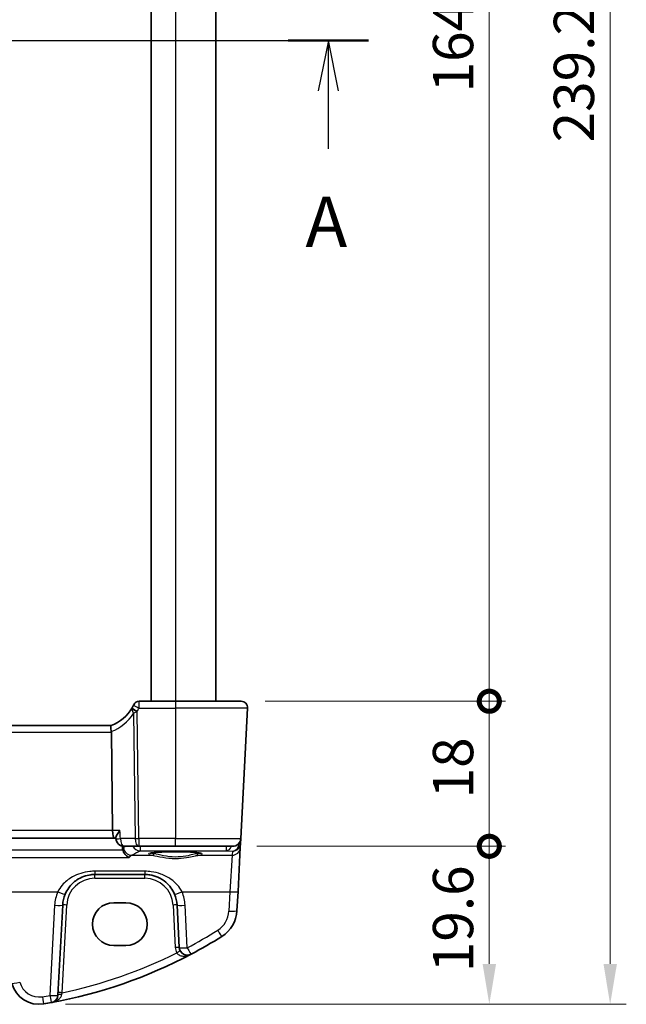
# Model space of a CAD drawing. Units: millimetres. Extents: x 29 to 4370, y 16 to 719.
# Drawn here: x 1220 to 1295, y 340 to 462 of the extents above; entities that cross this region are included whole.
import ezdxf

# ---------------------------------------------------------------- set-up
doc = ezdxf.new("R2010")
doc.units = ezdxf.units.MM
doc.header["$LTSCALE"] = 2
doc.layers.get('Defpoints').update_dxf_attribs({"lineweight": 25})
for name, color, linetype, lineweight in [('Dimension (ISO)', 7, 'Continuous', 18), ('Section Line (ISO)', 7, 'Continuous', 25), ('Visible (ISO)', 7, 'Continuous', 35), ('Visible Narrow (ISO)', 7, 'Continuous', 25)]:
    doc.layers.add(name, color=color, linetype=linetype, lineweight=lineweight)
doc.styles.add('Note Text (TK)', font='MS PGothic.ttf')
doc.dimstyles.new('Default - Method 1b (TK)', dxfattribs={"dimscale": 2, "dimtxt": 2.5, "dimasz": 2.5, "dimexe": 1, "dimexo": 1.5, "dimgap": 1, "dimtad": 1, "dimtoh": 1, "dimrnd": 1e-08, "dimdsep": 46, "dimtxsty": 'Note Text (TK)', "dimcen": 0.09, "dimdle": 5, "dimclrd": 100, "dimclre": 100, "dimclrt": 7, "dimadec": 1, "dimazin": 1, "dimtfac": 1, "dimtmove": 0, "dimatfit": 3, "dimfxl": 0, "dimtolj": 1, "dimlwd": -1, "dimlwe": -1, "dimarcsym": 0})

# ---------------------------------------------------------------- blocks, each defined once
blk = doc.blocks.new('2dTransSection0')
at = {"layer": 'Section Line (ISO)', "linetype": 'Continuous', "lineweight": 50}
for p, q in [((119.724, 185.517), (123.707, 185.517)), ((186.906, 185.517), (190.889, 185.517))]:
    blk.add_line(p, q, dxfattribs=at)
at = {"layer": 'Section Line (ISO)', "linetype": 'Continuous'}
for p, q in [((121.091, 185.517), (190.889, 185.517)), ((121.715, 185.517), (121.215, 183.017)), ((121.715, 183.017), (121.715, 185.517)), ((122.215, 183.017), (121.715, 185.517)), ((188.897, 185.517), (188.397, 183.017)), ((188.897, 183.017), (188.897, 185.517)), ((189.397, 183.017), (188.897, 185.517)), ((121.715, 180.135), (121.715, 183.017)), ((188.897, 180.135), (188.897, 183.017))]:
    blk.add_line(p, q, dxfattribs=at)
at = {"layer": 'Section Line (ISO)', "char_height": 2.5, "attachment_point": 7, "style": 'Note Text (TK)'}
for insert in [(120.579, 174.488), (187.761, 174.488)]:
    blk.add_mtext('A', dxfattribs=dict(at, insert=insert))
blk = doc.blocks.new('_DotSmall')
at = {"color": 0, "linetype": 'ByBlock', "const_width": 0.5}
blk.add_lwpolyline([(-0.0625, 0, 1), (0.0625, 0, 1)], format="xyb", close=True, dxfattribs=at)
blk = doc.blocks.new('*D23')
at = {"layer": 'Defpoints', "color": 0, "transparency": 16777216}
for p in [(1247.11, 541.79), (1277.91, 541.79), (1247.11, 377.79)]:
    blk.add_point(p, dxfattribs=at)
at = {"layer": 'Dimension (ISO)', "color": 100, "transparency": 16777216}
for p, q in [((1250.11, 541.79), (1279.91, 541.79)), ((1277.91, 377.79), (1277.91, 541.79)), ((1250.11, 377.79), (1279.91, 377.79))]:
    blk.add_line(p, q, dxfattribs=at)
at = {"layer": 'Dimension (ISO)', "color": 100, "transparency": 16777216, "xscale": 5, "yscale": 5, "zscale": 5}
for p, rotation in [((1277.91, 541.79), 90), ((1277.91, 377.79), 270)]:
    blk.add_blockref('_DotSmall', p, dxfattribs=dict(at, rotation=rotation))
at = {"layer": 'Dimension (ISO)', "color": 7, "transparency": 16777216, "insert": (1273.41, 453.35), "char_height": 5, "attachment_point": 4, "rotation": 90, "style": 'Note Text (TK)'}
blk.add_mtext('\\A1;164', dxfattribs=at)
blk = doc.blocks.new('*D24')
at = {"layer": 'Defpoints', "color": 0, "transparency": 16777216}
for p in [(1247.11, 377.79), (1277.91, 377.79), (1246.06, 359.79)]:
    blk.add_point(p, dxfattribs=at)
at = {"layer": 'Dimension (ISO)', "color": 100, "transparency": 16777216}
for p, q in [((1250.11, 377.79), (1279.91, 377.79)), ((1277.91, 359.79), (1277.91, 377.79)), ((1249.06, 359.79), (1279.91, 359.79))]:
    blk.add_line(p, q, dxfattribs=at)
at = {"layer": 'Dimension (ISO)', "color": 100, "transparency": 16777216, "xscale": 5, "yscale": 5, "zscale": 5}
for p, rotation in [((1277.91, 377.79), 270), ((1277.91, 359.79), 90)]:
    blk.add_blockref('_DotSmall', p, dxfattribs=dict(at, rotation=rotation))
at = {"layer": 'Dimension (ISO)', "color": 7, "transparency": 16777216, "insert": (1273.41, 365.74), "char_height": 5, "attachment_point": 4, "rotation": 90, "style": 'Note Text (TK)'}
blk.add_mtext('\\A1;18', dxfattribs=at)
blk = doc.blocks.new('*D25')
at = {"layer": 'Defpoints', "color": 0, "transparency": 16777216}
for p in [(1246.06, 359.79), (1277.91, 359.79), (1222.31, 340.19)]:
    blk.add_point(p, dxfattribs=at)
at = {"layer": 'Dimension (ISO)', "color": 100, "transparency": 16777216}
for p, q in [((1249.06, 359.79), (1279.91, 359.79)), ((1277.91, 345.19), (1277.91, 359.79)), ((1225.31, 340.19), (1279.91, 340.19))]:
    blk.add_line(p, q, dxfattribs=at)
blk.add_solid([(1277.08, 345.19), (1278.75, 345.19), (1277.91, 340.19)], dxfattribs=at)
at = {"layer": 'Dimension (ISO)', "color": 100, "transparency": 16777216, "xscale": 5, "yscale": 5, "zscale": 5, "rotation": 90}
blk.add_blockref('_DotSmall', (1277.91, 359.79), dxfattribs=at)
at = {"layer": 'Dimension (ISO)', "color": 7, "transparency": 16777216, "insert": (1273.41, 344.17), "char_height": 5, "attachment_point": 4, "rotation": 90, "style": 'Note Text (TK)'}
blk.add_mtext('\\A1;19.6', dxfattribs=at)
blk = doc.blocks.new('*D26')
at = {"layer": 'Defpoints', "color": 0, "transparency": 16777216}
for p in [(1222.31, 579.39), (1222.31, 340.19), (1292.91, 340.19)]:
    blk.add_point(p, dxfattribs=at)
at = {"layer": 'Dimension (ISO)', "color": 100, "transparency": 16777216}
for p, q in [((1225.31, 579.39), (1294.91, 579.39)), ((1292.91, 574.39), (1292.91, 345.19)), ((1225.31, 340.19), (1294.91, 340.19))]:
    blk.add_line(p, q, dxfattribs=at)
for points in [[(1292.08, 574.39), (1293.75, 574.39), (1292.91, 579.39)], [(1292.08, 345.19), (1293.75, 345.19), (1292.91, 340.19)]]:
    blk.add_solid(points, dxfattribs=at)
at = {"layer": 'Dimension (ISO)', "color": 7, "transparency": 16777216, "insert": (1288.41, 447.15), "char_height": 5, "attachment_point": 4, "rotation": 90, "style": 'Note Text (TK)'}
blk.add_mtext('\\A1;239.2', dxfattribs=at)

msp = doc.modelspace()

# ---------------------------------------------------------------- linework, layer by layer
at = {"layer": 'Visible (ISO)'}
for p, q in [((1235.957, 541.7927), (1235.957, 377.7927)), ((1243.957, 541.7927), (1243.957, 377.7927)), ((1238.957, 377.7927), (1234.4584, 377.7927)), ((1238.957, 377.7927), (1247.114, 377.7927)), ((1247.0633, 360.7404), (1247.9129, 376.9509)), ((1230.9941, 374.7927), (1116.9199, 374.7927)), ((1231.0045, 373.9509), (1231.1556, 361.7404)), ((1116.5227, 360.7927), (1231.3914, 360.7927)), ((1231.3914, 360.7927), (1231.5729, 360.7927)), ((1231.5679, 360.8769), (1231.5765, 360.7334)), ((1247.0319, 360.1414), (1247.0633, 360.7404)), ((1232.5747, 359.7927), (1234.4037, 359.7927)), ((1234.4037, 359.7927), (1238.957, 359.7927)), ((1246.0647, 359.7927), (1238.957, 359.7927)), ((1246.7191, 354.1713), (1247.0049, 359.6255)), ((1247.0049, 359.6255), (1247.0319, 360.1414)), ((1228.9529, 356.2927), (1235.1612, 356.2927)), ((1246.5944, 351.7929), (1246.7191, 354.1713)), ((1224.3725, 341.3242), (1224.9584, 352.5021)), ((1231.307, 352.7944), (1232.807, 352.7944)), ((1239.1557, 352.5021), (1239.4318, 347.2338)), ((1232.807, 347.4814), (1231.307, 347.4814))]:
    msp.add_line(p, q, dxfattribs=at)
for centre, radius, start, end in [((1234.4584, 377.0427), 0.75, 90, 154.936124), ((1247.114, 376.9927), 0.8, 357, 90), ((1229.2498, 379.4786), 5, 290.382975, 329.829679), ((1229.2498, 379.4786), 5, 329.829679, 334.355939), ((1232.5747, 360.7927), 1, 183.401554, 270), ((1246.0647, 360.7927), 1, 270, 357), ((1228.9529, 352.2927), 4, 157.283428, 177), ((1235.1612, 352.2927), 4, 3, 22.716572), ((1242.5999, 352.0022), 4, 302.132966, 357), ((1212.8143, 399.4239), 60, 297.909073, 302.132966), ((1240.4304, 347.2861), 1, 183, 297.909073), ((1212.8143, 399.4239), 60, 280.310164, 297.909073), ((1222.0384, 343.6819), 3.5, 195, 279.396063), ((1223.3739, 341.3765), 1, 280.310164, 357), ((1212.8143, 399.4239), 60, 279.396063, 280.310164)]:
    msp.add_arc(centre, radius, start, end, dxfattribs=at)
for centre, major_axis, ratio, start_param, end_param in [((1229.4018, 373.9927), (1.6024, -0.0622), 0.49772505, 0.02548907, 0.12617993), ((1231.3914, 361.7927), (0, 1), 0.23606798, 1.6231562, 3.14159265), ((1231.307, 350.1379), (0, 2.6565), 0.99999833, 0, 3.14159265), ((1232.807, 350.1379), (0, -2.6565), 0.99999833, 0, 3.14159265)]:
    msp.add_ellipse(centre, major_axis=major_axis, ratio=ratio, start_param=start_param, end_param=end_param, dxfattribs=at)
for points, knots in [([(1233.779, 377.3605), (1233.779, 377.3605), (1233.7787, 377.3599), (1233.7774, 377.3572), (1233.776, 377.3542), (1233.7718, 377.3451), (1233.7687, 377.3385), (1233.7627, 377.326), (1233.76, 377.3203), (1233.7573, 377.3147)], [0.03315973676, 0.03315973676, 0.03315973676, 0.03315973676, 0.03452701142, 0.03452701142, 0.03671465087, 0.03671465087, 0.03955858216, 0.03955858216, 0.04171717873, 0.04171717873, 0.04171717873, 0.04171717873]), ([(1230.9913, 374.7917), (1230.9779, 374.7867), (1230.9641, 374.7645), (1230.9443, 374.688), (1230.9379, 374.6356), (1230.9347, 374.5007), (1230.9385, 374.418), (1230.958, 374.2331), (1230.9738, 374.1327), (1230.9954, 374.0314)], [-0.118844519, -0.118844519, -0.118844519, -0.118844519, -0.089623405, -0.089623405, -0.061339822, -0.061339822, -0.031104575, -0.031104575, 0, 0, 0, 0]), ([(1232.0687, 361.7404), (1232.0674, 361.7389), (1232.0662, 361.7374), (1231.9321, 361.5769), (1231.8146, 361.4179), (1231.6622, 361.1697), (1231.6125, 361.0715), (1231.5729, 360.9469), (1231.5661, 360.9083), (1231.5679, 360.8769)], [-0.160913612, -0.160913612, -0.160913612, -0.160913612, -0.160300945, -0.160300945, -0.094733406, -0.094733406, -0.047009775, -0.047009775, -0.021446055, -0.021446055, -0.021446055, -0.021446055]), ([(1233.2287, 358.4066), (1233.2275, 358.407), (1233.2263, 358.4075), (1233.1028, 358.4535), (1232.9793, 358.5247), (1232.7677, 358.7026), (1232.6755, 358.8038), (1232.5381, 359.0151), (1232.4872, 359.1171), (1232.4422, 359.2498), (1232.4352, 359.2725), (1232.4288, 359.2954)], [-0.000550566, -0.000550566, -0.000550566, -0.000550566, 0, 0, 0.054250376, 0.054250376, 0.100496889, 0.100496889, 0.135862089, 0.135862089, 0.143105289, 0.143105289, 0.143105289, 0.143105289]), ([(1235.7631, 358.9005), (1235.7631, 358.9004), (1235.7665, 358.9026), (1235.7927, 358.9136), (1235.8404, 358.9286), (1235.9567, 358.9541), (1236.0191, 358.9655), (1236.17, 358.9887), (1236.2603, 359.0005), (1236.4648, 359.0232), (1236.5796, 359.0342), (1236.8297, 359.0545), (1236.9652, 359.0639), (1237.2526, 359.0809), (1237.4046, 359.0884), (1237.7209, 359.1012), (1237.8852, 359.1066), (1238.2216, 359.1149), (1238.3938, 359.1179), (1238.7416, 359.1215), (1238.9171, 359.1221), (1239.2671, 359.1208), (1239.4416, 359.119), (1239.7848, 359.1129), (1239.9536, 359.1087), (1240.2811, 359.098), (1240.4399, 359.0915), (1240.7432, 359.0764), (1240.8877, 359.0679), (1241.1585, 359.0489), (1241.2848, 359.0386), (1241.5153, 359.0164), (1241.6197, 359.0047), (1241.8025, 358.9804), (1241.8815, 358.9679), (1242.0091, 358.9436), (1242.0595, 358.9316), (1242.1249, 358.9122), (1242.145, 358.9038), (1242.1505, 358.9009), (1242.1509, 358.9007), (1242.1509, 358.9006)], [-1.41943717, -1.41943717, -1.41943717, -1.41943717, -1.36646668, -1.36646668, -1.19107513, -1.19107513, -1.05383422, -1.05383422, -0.9041998, -0.9041998, -0.74940533, -0.74940533, -0.59245054, -0.59245054, -0.43455569, -0.43455569, -0.27624798, -0.27624798, -0.11776557, -0.11776557, 0.04078219, 0.04078219, 0.19934039, 0.19934039, 0.35786357, 0.35786357, 0.51627538, 0.51627538, 0.67441216, 0.67441216, 0.83191247, 0.83191247, 0.98794775, 0.98794775, 1.1404542, 1.1404542, 1.28371998, 1.28371998, 1.40196955, 1.40196955, 1.41943717, 1.41943717, 1.41943717, 1.41943717]), ([(1225.2632, 353.8374), (1225.3815, 354.12), (1225.5316, 354.3868), (1225.9884, 355.021), (1226.3344, 355.3533), (1227.2377, 355.9582), (1227.834, 356.1855), (1228.6269, 356.2827), (1228.7899, 356.2927), (1228.9529, 356.2927)], [-0.60045662, -0.60045662, -0.60045662, -0.60045662, -0.485210684, -0.485210684, -0.300817186, -0.300817186, -0.061105638, -0.061105638, 0, 0, 0, 0]), ([(1235.1612, 356.2927), (1235.3737, 356.2927), (1235.5864, 356.2757), (1236.1285, 356.1887), (1236.4513, 356.0933), (1237.1244, 355.8011), (1237.4656, 355.5867), (1238.2307, 354.9287), (1238.6074, 354.4189), (1238.8509, 353.8374)], [0, 0, 0, 0, 0.079714304, 0.079714304, 0.207257191, 0.207257191, 0.363290843, 0.363290843, 0.600450104, 0.600450104, 0.600450104, 0.600450104])]:
    msp.add_open_spline(points, degree=3, knots=knots, dxfattribs=at)
for points, degree in [([(1232.3921, 359.5268), (1232.3859, 359.6694), (1232.3797, 359.8119)], 2), ([(1232.3921, 359.5268), (1232.3955, 359.4484), (1232.4078, 359.3707), (1232.4288, 359.2954)], 3)]:
    msp.add_open_spline(points, degree=degree, dxfattribs=at)
at = {"layer": 'Visible Narrow (ISO)'}
for p, q in [((1238.957, 541.7927), (1238.957, 377.7927)), ((1238.957, 377.7927), (1238.957, 376.9509)), ((1234.4037, 360.7404), (1234.2084, 376.5274)), ((1234.4334, 376.9509), (1238.957, 376.9509)), ((1247.9129, 376.9509), (1238.957, 376.9509)), ((1238.957, 376.9509), (1238.957, 360.7404)), ((1233.7647, 376.2901), (1233.9571, 360.7404)), ((1116.9095, 373.9509), (1231.0045, 373.9509)), ((1231.1556, 361.7404), (1116.7584, 361.7404)), ((1232.0687, 361.7404), (1231.1556, 361.7404)), ((1233.9571, 360.7404), (1232.1281, 360.7404)), ((1238.957, 360.7404), (1234.4037, 360.7404)), ((1234.4037, 360.7404), (1234.4037, 359.7927)), ((1238.957, 360.7404), (1247.0633, 360.7404)), ((1238.957, 359.7927), (1238.957, 360.7404)), ((1232.4288, 359.2954), (1115.923, 359.2954)), ((1234.5622, 359.7927), (1234.5622, 359.2446)), ((1245.2921, 359.2446), (1245.2921, 359.7927)), ((1246.8831, 360.1106), (1246.8025, 360.1177)), ((1246.8903, 360.2284), (1246.8857, 360.1414)), ((1115.1358, 358.4066), (1233.2287, 358.4066)), ((1233.4949, 358.6816), (1236.0961, 358.6816)), ((1234.5622, 359.2446), (1245.2921, 359.2446)), ((1241.8179, 358.6816), (1246.0063, 358.6816)), ((1245.2921, 359.2446), (1246.0324, 359.1794)), ((1246.0063, 358.6816), (1245.7204, 354.1365)), ((1246.0324, 359.1794), (1246.0063, 358.6816)), ((1228.9529, 356.6941), (1228.9529, 356.2927)), ((1235.1612, 356.6941), (1228.9529, 356.6941)), ((1228.9529, 355.8189), (1228.9529, 356.2927)), ((1228.9529, 355.8189), (1235.1612, 355.8189)), ((1235.1612, 356.6941), (1235.1612, 356.2927)), ((1235.1612, 355.8189), (1235.1612, 356.2927)), ((1199.3167, 354.1365), (1224.3407, 354.1365)), ((1239.7733, 354.1365), (1245.7204, 354.1365)), ((1245.7204, 354.1365), (1245.5958, 351.758)), ((1223.9597, 352.4673), (1223.3739, 341.2894)), ((1224.8874, 341.62), (1225.4577, 352.5021)), ((1238.6564, 352.5021), (1238.9325, 347.2338)), ((1240.4304, 347.1989), (1240.1543, 352.4673))]:
    msp.add_line(p, q, dxfattribs=at)
for centre, radius, start, end in [((1229.2498, 379.4394), 5.75, 329.829679, 334.355939), ((1228.8925, 379.4367), 5.8, 291.2582, 327.144289), ((1228.9529, 352.3189), 3.5, 90, 177), ((1235.1612, 352.3189), 3.5, 3, 90), ((1228.9529, 352.2056), 5, 157.283428, 177), ((1235.1612, 352.2056), 5, 3, 22.716572), ((1242.5999, 351.915), 3, 302.132966, 357), ((1212.8143, 399.3367), 59, 297.909073, 302.132966), ((1240.4304, 347.3123), 1.5, 183, 209.866951), ((1212.8143, 399.3716), 59, 281.807746, 296.48879), ((1222.0384, 343.5948), 2.5, 195, 279.396063), ((1212.8143, 399.3367), 59, 279.396063, 280.310164)]:
    msp.add_arc(centre, radius, start, end, dxfattribs=at)
for centre, major_axis, ratio, start_param, end_param in [((1234.2084, 376.5667), (-0.6584, 0.3591), 0.04596014, 0.12113402, 1.59585976), ((1234.2209, 376.5888), (-0.6484, 0.3769), 0.04526194, 0, 1.59710196), ((1234.4334, 376.9901), (-0.6761, 0.3246), 0.04719298, 0, 1.59344818), ((1232.5747, 360.7927), (-0.9982, -0.0593), 0.02881176, 0, 1.10524092), ((1232.5747, 360.7927), (0, -1), 0.4472136, 4.76474886, 6.28318531), ((1234.4037, 360.7927), (-0.9999, -0.0124), 0.05233196, 1.1071483, 1.57014889), ((1234.4037, 360.7927), (0, -1), 0.4472136, 4.76474886, 6.28318531), ((1233.4949, 359.6778), (0.4361, -0.8999), 0.98046816, 4.32132793, 5.82408748), ((1234.5622, 360.2408), (0.5006, -0.8657), 0.98507099, 4.66105006, 5.7523173), ((1245.2921, 360.2408), (-0.0877, -0.9961), 0.70804064, 0.12373555, 1.16748153), ((1246.0063, 359.6778), (0.9986, -0.0523), 0.99618431, 4.76454943, 6.28318531), ((1246.0324, 360.1756), (-0.1532, -0.9888), 0.85203948, 0.17993155, 1.63680082), ((1246.0324, 360.1756), (0.797, 0.6167), 0.98187716, 4.06268134, 5.51955062), ((1246.3887, 360.2115), (0.3289, -0.4079), 0.91585032, 0.73428116, 0.79604775), ((1246.5301, 360.1367), (0.4967, -0.0569), 0.04019433, 0.0053916, 0.78483552), ((1246.5326, 360.1676), (0.4993, -0.0262), 0.02167317, 5.49892234, 6.28318531), ((1246.0356, 360.2377), (-0.6675, 0.7749), 0.95696963, 3.86516655, 3.92693315), ((1007.832, 362.2456), (229.3101, 0), 0.08748958, 6.10459502, 6.13304126), ((1238.957, 358.831), (-3.3315, 0), 0.08748907, 2.60358755, 6.82119041), ((1236.0961, 358.8809), (-0.029, -0.1979), 0.85632035, 0.16957244, 1.66068837), ((1241.8179, 358.8809), (0.029, -0.1979), 0.85632035, 4.62249694, 6.11361287), ((1224.3407, 354.2236), (0.9224, -0.3862), 0.08044034, 4.74605252, 6.28318531), ((1239.7733, 354.2236), (-0.9224, -0.3862), 0.08044034, 0, 1.53713279), ((1245.7204, 354.2236), (0.9986, -0.0523), 0.0870372, 4.71695038, 6.28318531), ((1223.9597, 352.5544), (0.9986, -0.0523), 0.0870372, 4.71695038, 6.28318531), ((1225.4577, 352.4759), (-0.4993, 0.0262), 0.05226443, 4.71512804, 6.28318531), ((1238.6564, 352.4759), (0.4993, 0.0262), 0.05226443, 0, 1.56805727), ((1240.1543, 352.5544), (-0.9986, -0.0523), 0.0870372, 0, 1.56623493), ((1245.5958, 351.8452), (0.9986, -0.0523), 0.0870372, 4.71695038, 6.28318531), ((1244.1956, 349.4617), (0.5319, -0.8468), 0.04648369, 4.78626103, 6.28318531), ((1238.9325, 347.2076), (0.4993, 0.0262), 0.05226443, 0, 1.56805727), ((1240.4304, 347.2861), (-0.9986, -0.0523), 0.0870372, 0, 1.56623493), ((1240.4304, 347.2861), (0.4681, -0.8837), 0.0409165, 4.78948412, 6.28318531), ((1239.1296, 346.5391), (0.4336, 0.249), 0.04540033, 0, 1.54473072), ((1219.6236, 343.0349), (-0.9659, -0.2588), 0.08420741, 0, 1.54823685), ((1222.4465, 341.2155), (0.1633, -0.9866), 0.01428178, 4.7984817, 6.28318531), ((1223.3739, 341.3765), (0.9986, -0.0523), 0.0870372, 4.71695038, 6.28318531), ((1223.3739, 341.3765), (0.179, -0.9839), 0.01565652, 4.79824288, 6.28318531), ((1224.8719, 341.298), (-0.4993, 0.0262), 0.23716907, 4.76400814, 6.28318531), ((1224.8874, 341.5938), (-0.4993, 0.0262), 0.05226443, 4.71512804, 6.28318531)]:
    msp.add_ellipse(centre, major_axis=major_axis, ratio=ratio, start_param=start_param, end_param=end_param, dxfattribs=at)
for points, knots in [([(1234.4334, 376.9509), (1234.4365, 377.0546), (1234.4397, 377.1593), (1234.4465, 377.389), (1234.4501, 377.5101), (1234.455, 377.6766), (1234.4566, 377.7323), (1234.4581, 377.7828), (1234.4584, 377.7927), (1234.4584, 377.7927)], [-0.04171717873, -0.04171717873, -0.04171717873, -0.04171717873, -0.03955858216, -0.03955858216, -0.03671465087, -0.03671465087, -0.03452701142, -0.03452701142, -0.03315973676, -0.03315973676, -0.03315973676, -0.03315973676]), ([(1233.5528, 376.9195), (1233.5413, 376.8796), (1233.5402, 376.8361), (1233.5544, 376.7172), (1233.58, 376.6385), (1233.6546, 376.4704), (1233.7052, 376.3805), (1233.7647, 376.2901)], [-0.0262449347, -0.0262449347, -0.0262449347, -0.0262449347, -0.0201063893, -0.0201063893, -0.0102847166, -0.0102847166, 0.0001484896, 0.0001484896, 0.0001484896, 0.0001484896]), ([(1233.5725, 376.9657), (1233.5683, 376.9586), (1233.5646, 376.9512), (1233.558, 376.9358), (1233.5552, 376.9278), (1233.5528, 376.9195)], [-0.00254230987, -0.00254230987, -0.00254230987, -0.00254230987, -0.00127115493, -0.00127115493, 0, 0, 0, 0]), ([(1233.7647, 376.2901), (1233.8172, 376.3208), (1233.8714, 376.352), (1233.9811, 376.4129), (1234.0362, 376.4426), (1234.1309, 376.4907), (1234.1686, 376.5091), (1234.2084, 376.5274)], [-0.0001484896, -0.0001484896, -0.0001484896, -0.0001484896, 0.0102847166, 0.0102847166, 0.0201063893, 0.0201063893, 0.0262449347, 0.0262449347, 0.0262449347, 0.0262449347]), ([(1234.2084, 376.5274), (1234.2104, 376.5312), (1234.2125, 376.5349), (1234.2166, 376.5422), (1234.2187, 376.5459), (1234.2209, 376.5496)], [0, 0, 0, 0, 0.00127115493, 0.00127115493, 0.00254230987, 0.00254230987, 0.00254230987, 0.00254230987]), ([(1232.8482, 359.7927), (1232.7913, 359.7637), (1232.7337, 359.7346), (1232.6219, 359.6788), (1232.5677, 359.6522), (1232.513, 359.6255)], [-1.40067035457, -1.40067035457, -1.40067035457, -1.40067035457, -1.39625737642, -1.39625737642, -1.39220603907, -1.39220603907, -1.39220603907, -1.39220603907]), ([(1233.2287, 358.4066), (1233.2483, 358.4404), (1233.2681, 358.4713), (1233.3546, 358.5919), (1233.424, 358.653), (1233.4949, 358.6816)], [-0.156725739, -0.156725739, -0.156725739, -0.156725739, -0.120251828, -0.120251828, 0, 0, 0, 0]), ([(1236.2675, 358.8739), (1236.1976, 358.8848), (1236.1354, 358.8961), (1236.0206, 358.9209), (1235.9705, 358.9344), (1235.9313, 358.9483)], [-2.108801429, -2.108801429, -2.108801429, -2.108801429, -1.978136722, -1.978136722, -1.831098354, -1.831098354, -1.831098354, -1.831098354]), ([(1236.0961, 358.6816), (1236.1876, 358.6688), (1236.291, 358.6499), (1236.7673, 358.5548), (1237.2359, 358.4438), (1238.2531, 358.2984), (1238.7956, 358.2643), (1239.7798, 358.31), (1240.2224, 358.3724), (1240.918, 358.5011), (1241.192, 358.5622), (1241.5734, 358.6406), (1241.7048, 358.6657), (1241.8179, 358.6816)], [-0.694939235, -0.694939235, -0.694939235, -0.694939235, -0.641234879, -0.641234879, -0.470111647, -0.470111647, -0.310814262, -0.310814262, -0.17267459, -0.17267459, -0.066413304, -0.066413304, 0, 0, 0, 0]), ([(1241.6465, 358.8739), (1241.5402, 358.8573), (1241.4168, 358.8312), (1241.0583, 358.7497), (1240.8008, 358.6861), (1240.1469, 358.5523), (1239.7307, 358.4874), (1238.8052, 358.4398), (1238.2951, 358.4753), (1237.3387, 358.6266), (1236.8983, 358.742), (1236.4506, 358.8409), (1236.3535, 358.8605), (1236.2675, 358.8739)], [0, 0, 0, 0, 0.066413304, 0.066413304, 0.17267459, 0.17267459, 0.310814262, 0.310814262, 0.470111647, 0.470111647, 0.641234879, 0.641234879, 0.694939235, 0.694939235, 0.694939235, 0.694939235]), ([(1241.9827, 358.9482), (1241.9435, 358.9344), (1241.8934, 358.9209), (1241.7786, 358.8961), (1241.7164, 358.8848), (1241.6465, 358.8739)], [1.831116971, 1.831116971, 1.831116971, 1.831116971, 1.978136722, 1.978136722, 2.108801429, 2.108801429, 2.108801429, 2.108801429]), ([(1228.9529, 356.6941), (1228.7492, 356.6941), (1228.5455, 356.6836), (1227.5543, 356.5823), (1226.8088, 356.3456), (1225.6797, 355.7155), (1225.2473, 355.3693), (1224.6763, 354.7087), (1224.4886, 354.4308), (1224.3407, 354.1365)], [0, 0, 0, 0, 0.061105638, 0.061105638, 0.300817186, 0.300817186, 0.485210684, 0.485210684, 0.60045662, 0.60045662, 0.60045662, 0.60045662]), ([(1239.7733, 354.1365), (1239.469, 354.7422), (1238.9981, 355.2732), (1238.0417, 355.9586), (1237.6152, 356.1819), (1236.7738, 356.4863), (1236.3704, 356.5857), (1235.6927, 356.6763), (1235.4269, 356.6941), (1235.1612, 356.6941)], [-0.600450104, -0.600450104, -0.600450104, -0.600450104, -0.363290843, -0.363290843, -0.207257191, -0.207257191, -0.079714304, -0.079714304, 0, 0, 0, 0]), ([(1239.1296, 346.5653), (1239.1543, 346.525), (1239.1836, 346.4869), (1239.2692, 346.396), (1239.3305, 346.3487), (1239.4719, 346.2669), (1239.5535, 346.2343), (1239.7127, 346.1906), (1239.7913, 346.1774), (1239.9955, 346.1603), (1240.1213, 346.1661), (1240.3583, 346.2013), (1240.4698, 346.2286), (1240.6884, 346.3018), (1240.7959, 346.3481), (1240.8985, 346.4024)], [0, 0, 0, 0, 0.021258015, 0.021258015, 0.055270839, 0.055270839, 0.092840348, 0.092840348, 0.126886612, 0.126886612, 0.180205595, 0.180205595, 0.228623839, 0.228623839, 0.27780056, 0.27780056, 0.27780056, 0.27780056]), ([(1223.5529, 340.3927), (1223.6388, 340.4083), (1223.7241, 340.4291), (1223.982, 340.509), (1224.1492, 340.5846), (1224.4203, 340.761), (1224.5296, 340.8523), (1224.6923, 341.0408), (1224.7519, 341.1307), (1224.8213, 341.2895), (1224.8411, 341.3533), (1224.8523, 341.4177)], [-0.000777017, -0.000777017, -0.000777017, -0.000777017, 0.036393859, 0.036393859, 0.113803892, 0.113803892, 0.174352996, 0.174352996, 0.220929229, 0.220929229, 0.250039376, 0.250039376, 0.250039376, 0.250039376]), ([(1224.8523, 341.4177), (1224.858, 341.4508), (1224.8638, 341.4844), (1224.8756, 341.5519), (1224.8815, 341.5859), (1224.8874, 341.62)], [-0.0299819316, -0.0299819316, -0.0299819316, -0.0299819316, -0.0149909658, -0.0149909658, 0, 0, 0, 0])]:
    msp.add_open_spline(points, degree=3, knots=knots, dxfattribs=at)
for points in [[(1232.1281, 360.7404), (1232.1083, 361.0737), (1232.0885, 361.4071), (1232.0687, 361.7404)], [(1232.513, 359.6255), (1232.4721, 359.6056), (1232.4317, 359.5726), (1232.3921, 359.5268)]]:
    msp.add_open_spline(points, degree=3, dxfattribs=at)

# ---------------------------------------------------------------- block references
at = {"layer": 'Section Line (ISO)', "xscale": 2.5, "yscale": 2.5, "zscale": 2.5}
msp.add_blockref('2dTransSection0', (785.6921, -4), dxfattribs=at)

# ---------------------------------------------------------------- dimensions: what is measured, and where the dimension line sits
at = {"layer": 'Dimension (ISO)', "color": 100, "true_color": 0x00ff3f}
for base, p1, p2, override, picture, middle in [((1292.914, 340.1927), (1222.3132, 579.3927), (1222.3132, 340.1927), {"dimtoh": 0, "dimtofl": 0, "dimatfit": 1}, '*D26', (1292.914, 454.7942)), ((1277.914, 541.7927), (1247.114, 377.7927), (1247.114, 541.7927), {"dimtoh": 0, "dimblk1": 'DotSmall', "dimblk2": 'DotSmall', "dimsah": 1, "dimdle": 0, "dimtofl": 0, "dimatfit": 1}, '*D23', (1277.914, 458.3107)), ((1277.914, 377.7927), (1246.0647, 359.7927), (1247.114, 377.7927), {"dimtoh": 0, "dimblk1": 'DotSmall', "dimblk2": 'DotSmall', "dimsah": 1, "dimdle": 0, "dimtofl": 0}, '*D24', (1277.914, 368.8177)), ((1277.914, 359.7927), (1222.3132, 340.1927), (1246.0647, 359.7927), {"dimtoh": 0, "dimblk2": 'DotSmall', "dimsah": 1, "dimdle": 0, "dimtofl": 0, "dimatfit": 1}, '*D25', (1277.914, 349.7807))]:
    dim = msp.add_linear_dim(base=base, p1=p1, p2=p2, angle=90, dimstyle='Default - Method 1b (TK)', override=override, dxfattribs=at)
    dim.commit()
    dim.dimension.update_dxf_attribs({"geometry": picture, "text_midpoint": middle, "dimtype": 160})

doc.saveas('drawing.dxf')
